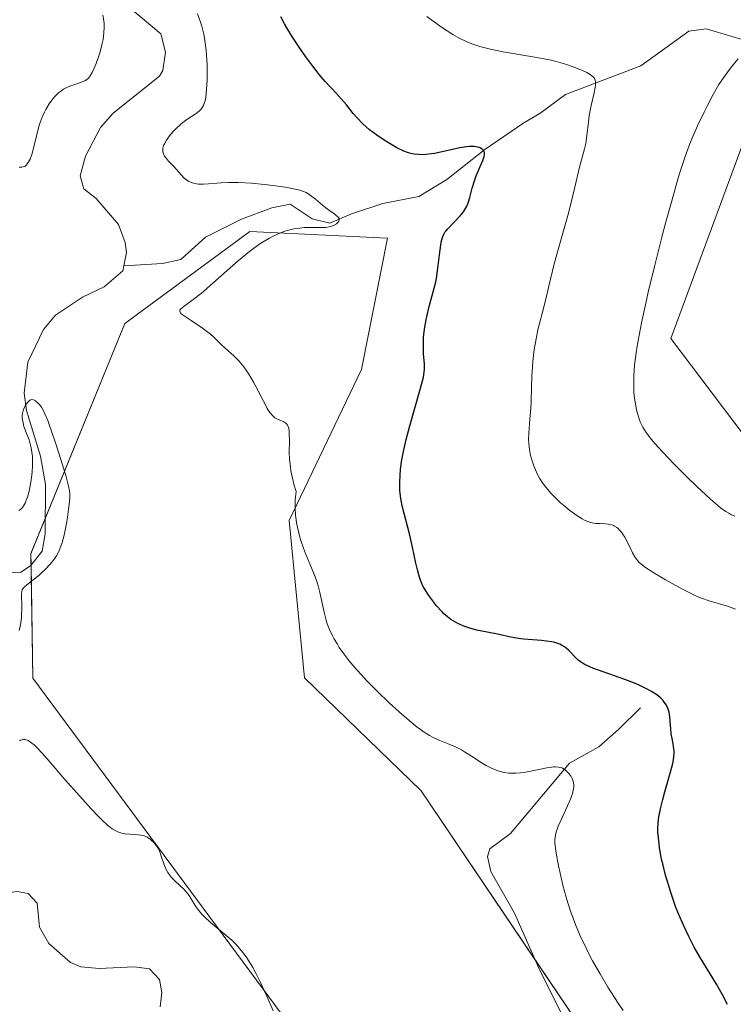
# Model space of a CAD drawing. Units: metres. Extents: x 629192 to 632681, y 4660219 to 4662596.
# Drawn here: x 630039 to 630133, y 4662371 to 4662502 of the extents above; entities that cross this region are included whole.
import ezdxf

# ---------------------------------------------------------------- set-up
doc = ezdxf.new("R2010")
doc.units = ezdxf.units.M
doc.header["$MEASUREMENT"] = 0
for name, color, linetype, lineweight in [('Corriente natural lineal', 142, 'Continuous', 13), ('Cultivos herbáceos CxS', 92, 'Continuous', 0), ('Curva de nivel maestra', 36, 'Continuous', 30), ('Curva de nivel normal', 36, 'Continuous', 0), ('Matorral', 135, 'Continuous', 0), ('Matorral CxS', 135, 'Continuous', 0)]:
    doc.layers.add(name, color=color, linetype=linetype, lineweight=lineweight)

# ---------------------------------------------------------------- blocks, each defined once
blk = doc.blocks.new('*U157')
at = {"layer": 'Cultivos herbáceos CxS', "color": 92, "linetype": 'Continuous', "lineweight": 0}
blk.add_polyline3d([(630267.38, 4662333.42, 409.64), (630237.05, 4662317.13, 409.65), (630231.63, 4662309.04, 409.39), (630210.87, 4662302.09, 408.14), (630181.26, 4662335.04, 409.82), (630167.17, 4662362.67, 410.47), (630147.47, 4662429.93, 411.32), (630137.77, 4662442.98, 411.86), (630125.21, 4662459.61, 411.29), (630137.93, 4662494.05, 411.52), (630137.4, 4662504.64, 411.54), (630126.44, 4662513.23, 412.43), (630122.5, 4662520.78, 412.71), (630126.1, 4662549.27, 411.6), (630359.92, 4662553.59, 410.66)], dxfattribs=at)
blk = doc.blocks.new('*U160')
at = {"layer": 'Cultivos herbáceos CxS', "color": 92, "linetype": 'Continuous', "lineweight": 0}
blk.add_polyline3d([(630267.75, 4662089.74, 381), (630243.82, 4662100.83, 381.21), (630203.87, 4662122.5, 381.84), (630171.67, 4662159.68, 382.97), (630168.13, 4662189.36, 384.7), (630155.22, 4662195.76, 384.07), (630139.52, 4662221.16, 385.17), (630141.11, 4662245, 385.29), (630134.75, 4662255.6, 385.6), (630117.26, 4662285.8, 386.11), (630096.11, 4662309.64, 385.62), (630075.46, 4662367.59, 389.86), (630040.64, 4662414.6, 390.97), (630040.36, 4662431.09, 389.11), (630052.83, 4662461.61, 393), (630069.37, 4662473.79, 393.88), (630087.65, 4662472.92, 397.64), (630084.17, 4662455.51, 397.52), (630074.59, 4662435.49, 394.55), (630076.63, 4662414.62, 393.11), (630092.12, 4662399.66, 393.49), (630117.52, 4662362.02, 392.3), (630166.01, 4662267.79, 390.69), (630247.23, 4662170.83, 388.42)], dxfattribs=at)
blk = doc.blocks.new('*U177')
at = {"layer": 'Curva de nivel normal', "color": 36, "linetype": 'Continuous', "lineweight": 0}
for points in [[(630072.46, 4662370.49, 390), (630071.63, 4662372.46, 390), (630071.12, 4662373.6, 390), (630070.8, 4662374.28, 390), (630070.2, 4662375.48, 390), (630069.78, 4662376.25, 390), (630069.51, 4662376.71, 390), (630069, 4662377.51, 390), (630068.76, 4662377.86, 390), (630068.3, 4662378.47, 390), (630067.85, 4662378.99, 390), (630067.56, 4662379.3, 390), (630066.98, 4662379.85, 390), (630066, 4662380.71, 390), (630064.13, 4662382.27, 390), (630063.34, 4662382.99, 390), (630063, 4662383.34, 390), (630062.79, 4662383.57, 390), (630062.43, 4662384.01, 390), (630062.13, 4662384.45, 390), (630061.65, 4662385.24, 390), (630061.34, 4662385.77, 390), (630061.18, 4662386, 390), (630061.01, 4662386.22, 390), (630060.65, 4662386.61, 390), (630059.52, 4662387.63, 390), (630059.05, 4662388.14, 390), (630058.83, 4662388.42, 390), (630058.53, 4662388.86, 390), (630058.27, 4662389.31, 390), (630058.16, 4662389.54, 390), (630057.97, 4662389.99, 390), (630057.69, 4662390.87, 390), (630057.5, 4662391.46, 390), (630057.27, 4662391.96, 390), (630057.1, 4662392.26, 390), (630056.97, 4662392.44, 390), (630056.67, 4662392.8, 390), (630056.33, 4662393.14, 390), (630056.13, 4662393.3, 390), (630055.79, 4662393.51, 390), (630055.39, 4662393.68, 390), (630055.16, 4662393.75, 390), (630054.64, 4662393.83, 390), (630053.47, 4662393.91, 390), (630052.88, 4662393.96, 390), (630052.6, 4662394.01, 390), (630052.12, 4662394.13, 390), (630051.88, 4662394.22, 390), (630051.52, 4662394.4, 390), (630051.13, 4662394.64, 390), (630050.92, 4662394.8, 390), (630050.58, 4662395.07, 390), (630049.8, 4662395.79, 390), (630049.35, 4662396.24, 390), (630048.32, 4662397.31, 390), (630047.2, 4662398.54, 390), (630044.88, 4662401.18, 390), (630042.8, 4662403.61, 390), (630041.91, 4662404.61, 390), (630041.14, 4662405.42, 390), (630040.8, 4662405.74, 390), (630040.51, 4662405.99, 390), (630040.32, 4662406.12, 390), (630040, 4662406.32, 390), (630039.85, 4662406.38, 390), (630039.59, 4662406.45, 390), (630039.37, 4662406.47, 390), (630039.23, 4662406.44, 390), (630038.98, 4662406.36, 390), (630038.84, 4662406.29, 390)], [(630038.83, 4662420.9, 390), (630038.98, 4662421.66, 390), (630039.1, 4662422.58, 390), (630039.14, 4662423.2, 390), (630039.15, 4662423.61, 390), (630039.15, 4662424.39, 390), (630039.1, 4662425.37, 390), (630039.11, 4662425.78, 390), (630039.17, 4662426.14, 390), (630039.23, 4662426.3, 390), (630039.3, 4662426.44, 390), (630039.52, 4662426.71, 390), (630039.83, 4662426.98, 390), (630040.68, 4662427.62, 390), (630041.4, 4662428.22, 390), (630041.78, 4662428.56, 390), (630042.36, 4662429.1, 390), (630042.89, 4662429.67, 390), (630043.14, 4662429.96, 390), (630043.36, 4662430.24, 390), (630043.74, 4662430.8, 390), (630044.05, 4662431.37, 390), (630044.22, 4662431.76, 390), (630044.51, 4662432.56, 390), (630044.78, 4662433.53, 390), (630044.92, 4662434.21, 390), (630045.18, 4662435.6, 390), (630045.37, 4662436.98, 390), (630045.45, 4662437.62, 390), (630045.52, 4662438.47, 390), (630045.52, 4662439.09, 390), (630045.49, 4662439.43, 390), (630045.37, 4662440.04, 390), (630045, 4662441.44, 390), (630044.09, 4662444.4, 390), (630043.56, 4662446.04, 390), (630042.8, 4662448.2, 390), (630042.59, 4662448.76, 390), (630042.23, 4662449.62, 390), (630041.93, 4662450.22, 390), (630041.75, 4662450.5, 390), (630041.44, 4662450.92, 390), (630041.12, 4662451.24, 390), (630040.96, 4662451.37, 390), (630040.72, 4662451.5, 390), (630040.48, 4662451.53, 390), (630040.36, 4662451.5, 390), (630040.23, 4662451.43, 390), (630039.99, 4662451.22, 390), (630039.76, 4662450.92, 390), (630039.62, 4662450.69, 390), (630039.4, 4662450.19, 390), (630039.26, 4662449.69, 390), (630039.22, 4662449.45, 390), (630039.22, 4662449.06, 390), (630039.24, 4662448.86, 390), (630039.32, 4662448.44, 390), (630039.45, 4662447.97, 390), (630039.83, 4662446.96, 390), (630040.12, 4662446.17, 390), (630040.33, 4662445.47, 390), (630040.41, 4662445.12, 390), (630040.51, 4662444.57, 390), (630040.58, 4662443.99, 390), (630040.6, 4662443.68, 390), (630040.59, 4662442.7, 390), (630040.54, 4662442, 390), (630040.49, 4662441.52, 390), (630040.36, 4662440.57, 390), (630040.18, 4662439.64, 390), (630040.08, 4662439.2, 390), (630039.9, 4662438.59, 390), (630039.71, 4662438.05, 390), (630039.6, 4662437.81, 390), (630039.49, 4662437.59, 390), (630039.24, 4662437.24, 390), (630038.98, 4662436.96, 390), (630038.78, 4662436.81, 390)]]:
    blk.add_polyline3d(points, dxfattribs=at)
blk = doc.blocks.new('*U184')
at = {"layer": 'Curva de nivel normal', "color": 36, "linetype": 'Continuous', "lineweight": 0}
for points in [[(630038.82, 4662482.33, 395), (630039.17, 4662482.32, 395), (630039.33, 4662482.36, 395), (630039.51, 4662482.43, 395), (630039.6, 4662482.48, 395), (630039.72, 4662482.58, 395), (630039.89, 4662482.77, 395), (630040.13, 4662483.16, 395), (630040.25, 4662483.41, 395), (630040.47, 4662484.02, 395), (630040.79, 4662485.2, 395), (630041.23, 4662486.99, 395), (630041.47, 4662487.85, 395), (630041.6, 4662488.24, 395), (630041.86, 4662488.96, 395), (630042.15, 4662489.6, 395), (630042.36, 4662489.99, 395), (630042.8, 4662490.72, 395), (630043.29, 4662491.39, 395), (630043.56, 4662491.7, 395), (630043.99, 4662492.13, 395), (630044.45, 4662492.51, 395), (630044.7, 4662492.68, 395), (630044.97, 4662492.82, 395), (630045.51, 4662493.07, 395), (630046.05, 4662493.26, 395), (630046.73, 4662493.48, 395), (630047.03, 4662493.58, 395), (630047.52, 4662493.78, 395), (630047.72, 4662493.9, 395), (630048, 4662494.13, 395), (630048.12, 4662494.28, 395), (630048.37, 4662494.65, 395), (630048.5, 4662494.88, 395), (630048.76, 4662495.44, 395), (630049.03, 4662496.09, 395), (630049.37, 4662497.08, 395), (630049.53, 4662497.6, 395), (630049.82, 4662498.7, 395), (630049.93, 4662499.26, 395), (630050.05, 4662500.1, 395), (630050.09, 4662500.92, 395), (630050.08, 4662501.32, 395), (630050.04, 4662501.71, 395), (630049.89, 4662502.46, 395)], [(630062.47, 4662502.63, 395), (630062.86, 4662501.53, 395), (630063.01, 4662501.02, 395), (630063.27, 4662499.95, 395), (630063.42, 4662499.12, 395), (630063.6, 4662497.84, 395), (630063.66, 4662497.19, 395), (630063.72, 4662495.9, 395), (630063.73, 4662494.67, 395), (630063.72, 4662493.91, 395), (630063.65, 4662492.61, 395), (630063.55, 4662491.6, 395), (630063.46, 4662491.13, 395), (630063.4, 4662490.89, 395), (630063.23, 4662490.5, 395), (630063.02, 4662490.15, 395), (630062.9, 4662489.99, 395), (630062.68, 4662489.76, 395), (630062.26, 4662489.42, 395), (630061.03, 4662488.65, 395), (630060.49, 4662488.24, 395), (630060.18, 4662487.98, 395), (630059.61, 4662487.45, 395), (630059.32, 4662487.14, 395), (630058.89, 4662486.66, 395), (630058.5, 4662486.17, 395), (630058.34, 4662485.92, 395), (630058.06, 4662485.43, 395), (630057.96, 4662485.19, 395), (630057.86, 4662484.86, 395), (630057.84, 4662484.54, 395), (630057.86, 4662484.34, 395), (630057.89, 4662484.22, 395), (630057.98, 4662483.97, 395), (630058.08, 4662483.8, 395), (630058.32, 4662483.46, 395), (630058.62, 4662483.12, 395), (630059.07, 4662482.66, 395), (630059.3, 4662482.41, 395), (630060.31, 4662481.25, 395), (630060.68, 4662480.89, 395), (630060.88, 4662480.73, 395), (630061.3, 4662480.44, 395), (630061.53, 4662480.33, 395), (630061.9, 4662480.19, 395), (630062.3, 4662480.11, 395), (630062.59, 4662480.08, 395), (630063.23, 4662480.07, 395), (630063.93, 4662480.11, 395), (630065, 4662480.19, 395), (630065.59, 4662480.23, 395), (630066.55, 4662480.28, 395), (630067.06, 4662480.29, 395), (630067.88, 4662480.28, 395), (630069.6, 4662480.2, 395), (630071.35, 4662480.04, 395), (630072.46, 4662479.91, 395), (630074.38, 4662479.62, 395), (630074.95, 4662479.52, 395), (630075.85, 4662479.32, 395), (630076.51, 4662479.11, 395), (630076.86, 4662478.95, 395), (630077.06, 4662478.84, 395), (630077.44, 4662478.59, 395), (630078.08, 4662478.07, 395), (630079, 4662477.3, 395), (630079.48, 4662476.92, 395), (630079.98, 4662476.56, 395), (630080.59, 4662476.13, 395), (630080.84, 4662475.93, 395), (630081.13, 4662475.65, 395), (630081.21, 4662475.52, 395), (630081.24, 4662475.39, 395), (630081.2, 4662475.15, 395), (630081.02, 4662474.93, 395), (630080.86, 4662474.8, 395), (630080.47, 4662474.59, 395), (630080.06, 4662474.45, 395), (630079.84, 4662474.4, 395), (630079.46, 4662474.35, 395), (630078.73, 4662474.33, 395), (630077.4, 4662474.35, 395), (630076.59, 4662474.32, 395), (630075.7, 4662474.22, 395), (630075.22, 4662474.14, 395), (630074.34, 4662473.93, 395), (630073.88, 4662473.78, 395), (630073.15, 4662473.5, 395), (630072.39, 4662473.14, 395), (630071.99, 4662472.93, 395), (630071.16, 4662472.45, 395), (630070.73, 4662472.16, 395), (630070.05, 4662471.69, 395), (630069.35, 4662471.16, 395), (630067.89, 4662469.95, 395), (630063.75, 4662466.29, 395), (630063.19, 4662465.82, 395), (630062.23, 4662465.05, 395), (630060.44, 4662463.72, 395), (630060.2, 4662463.5, 395), (630060.13, 4662463.4, 395), (630060.09, 4662463.26, 395), (630060.18, 4662463.04, 395), (630060.29, 4662462.91, 395), (630060.68, 4662462.61, 395), (630061.61, 4662461.99, 395), (630063.13, 4662460.99, 395), (630063.83, 4662460.47, 395), (630064.14, 4662460.23, 395), (630064.67, 4662459.75, 395), (630065.58, 4662458.83, 395), (630066.07, 4662458.36, 395), (630067.25, 4662457.3, 395), (630067.91, 4662456.64, 395), (630068.36, 4662456.13, 395), (630068.58, 4662455.85, 395), (630068.92, 4662455.4, 395), (630069.25, 4662454.9, 395), (630069.89, 4662453.82, 395), (630070.48, 4662452.7, 395), (630071.19, 4662451.31, 395), (630071.49, 4662450.73, 395), (630071.7, 4662450.36, 395), (630072.06, 4662449.79, 395), (630072.38, 4662449.4, 395), (630072.58, 4662449.22, 395), (630072.71, 4662449.12, 395), (630072.97, 4662448.97, 395), (630073.89, 4662448.58, 395), (630074.15, 4662448.41, 395), (630074.26, 4662448.31, 395), (630074.38, 4662448.14, 395), (630074.43, 4662448.04, 395), (630074.5, 4662447.88, 395), (630074.58, 4662447.44, 395), (630074.61, 4662447.05, 395), (630074.63, 4662446.01, 395), (630074.62, 4662444.53, 395), (630074.66, 4662443.63, 395), (630074.76, 4662442.62, 395), (630074.84, 4662442.08, 395), (630075.07, 4662440.92, 395), (630075.22, 4662440.3, 395), (630075.52, 4662439.33, 395), (630075.47, 4662438.97, 395), (630075.41, 4662438.25, 395), (630075.39, 4662437.56, 395), (630075.4, 4662437.1, 395), (630075.46, 4662436.22, 395), (630075.53, 4662435.59, 395), (630075.59, 4662435.17, 395), (630075.75, 4662434.38, 395), (630076.03, 4662433.27, 395), (630076.24, 4662432.58, 395), (630076.68, 4662431.36, 395), (630077.34, 4662429.73, 395), (630078.04, 4662428.05, 395), (630078.32, 4662427.26, 395), (630078.44, 4662426.84, 395), (630078.66, 4662425.97, 395), (630079.22, 4662423.34, 395), (630079.5, 4662422.3, 395), (630079.66, 4662421.8, 395), (630079.95, 4662421.06, 395), (630080.32, 4662420.28, 395), (630080.54, 4662419.87, 395), (630080.99, 4662419.1, 395), (630081.25, 4662418.68, 395), (630081.7, 4662418.02, 395), (630082.53, 4662416.92, 395), (630083.57, 4662415.69, 395), (630084.17, 4662415.02, 395), (630084.84, 4662414.31, 395), (630086.31, 4662412.82, 395), (630087.87, 4662411.32, 395), (630089.23, 4662410.08, 395), (630089.87, 4662409.51, 395), (630090.76, 4662408.75, 395), (630091.35, 4662408.27, 395), (630092.36, 4662407.52, 395), (630093.19, 4662406.99, 395), (630093.68, 4662406.73, 395), (630094.56, 4662406.34, 395), (630095.91, 4662405.81, 395), (630096.64, 4662405.49, 395), (630097.43, 4662405.09, 395), (630097.85, 4662404.85, 395), (630098.76, 4662404.28, 395), (630100.06, 4662403.44, 395), (630100.73, 4662403.04, 395), (630101.41, 4662402.68, 395), (630101.75, 4662402.52, 395), (630102.25, 4662402.32, 395), (630102.75, 4662402.18, 395), (630103.07, 4662402.1, 395), (630103.72, 4662402.01, 395), (630104.03, 4662401.99, 395), (630104.65, 4662402, 395), (630105.26, 4662402.05, 395), (630105.66, 4662402.1, 395), (630106.43, 4662402.23, 395), (630108.75, 4662402.7, 395), (630109.37, 4662402.8, 395), (630109.64, 4662402.83, 395), (630109.89, 4662402.85, 395), (630110.3, 4662402.82, 395), (630110.64, 4662402.74, 395), (630110.83, 4662402.65, 395), (630111.18, 4662402.43, 395), (630111.51, 4662402.13, 395), (630111.66, 4662401.96, 395), (630111.88, 4662401.68, 395), (630112.07, 4662401.37, 395), (630112.14, 4662401.2, 395), (630112.26, 4662400.88, 395), (630112.3, 4662400.71, 395), (630112.33, 4662400.42, 395), (630112.32, 4662400.1, 395), (630112.3, 4662399.92, 395), (630112.16, 4662399.31, 395), (630112.04, 4662398.95, 395), (630111.89, 4662398.55, 395), (630111.51, 4662397.68, 395), (630110.65, 4662395.82, 395), (630110.28, 4662394.97, 395), (630110.04, 4662394.31, 395), (630109.96, 4662394.01, 395), (630109.88, 4662393.55, 395), (630109.84, 4662393.07, 395), (630109.84, 4662392.82, 395), (630109.87, 4662392.4, 395), (630109.99, 4662391.42, 395), (630110.31, 4662389.71, 395), (630110.52, 4662388.74, 395), (630110.9, 4662387.18, 395), (630111.33, 4662385.58, 395), (630111.56, 4662384.8, 395), (630112, 4662383.46, 395), (630112.23, 4662382.8, 395), (630112.6, 4662381.83, 395), (630113.23, 4662380.35, 395), (630113.97, 4662378.8, 395), (630114.38, 4662377.99, 395), (630114.83, 4662377.15, 395), (630115.82, 4662375.4, 395), (630116.85, 4662373.66, 395), (630118.22, 4662371.5, 395), (630118.86, 4662370.55, 395)]]:
    blk.add_polyline3d(points, dxfattribs=at)
blk = doc.blocks.new('*U186')
at = {"layer": 'Curva de nivel normal', "color": 36, "linetype": 'Continuous', "lineweight": 0}
blk.add_polyline3d([(630134.11, 4662496.7, 410), (630133.23, 4662495.61, 410), (630132.73, 4662494.96, 410), (630131.97, 4662493.87, 410), (630131.58, 4662493.27, 410), (630130.82, 4662491.96, 410), (630130.08, 4662490.58, 410), (630129.61, 4662489.64, 410), (630128.74, 4662487.81, 410), (630127.98, 4662486.08, 410), (630127.63, 4662485.19, 410), (630127.09, 4662483.74, 410), (630126.53, 4662482.04, 410), (630126.22, 4662481.06, 410), (630125.22, 4662477.56, 410), (630124.5, 4662474.9, 410), (630124.01, 4662473.05, 410), (630123.06, 4662469.32, 410), (630122.2, 4662465.75, 410), (630121.82, 4662464.07, 410), (630121.31, 4662461.71, 410), (630120.89, 4662459.58, 410), (630120.73, 4662458.61, 410), (630120.59, 4662457.71, 410), (630120.39, 4662456.1, 410), (630120.29, 4662454.72, 410), (630120.27, 4662453.91, 410), (630120.27, 4662453.41, 410), (630120.31, 4662452.5, 410), (630120.34, 4662452.03, 410), (630120.45, 4662451.18, 410), (630120.59, 4662450.44, 410), (630120.69, 4662449.99, 410), (630120.9, 4662449.22, 410), (630121.13, 4662448.58, 410), (630121.26, 4662448.29, 410), (630121.48, 4662447.86, 410), (630121.91, 4662447.18, 410), (630122.46, 4662446.45, 410), (630122.81, 4662446.02, 410), (630123.47, 4662445.25, 410), (630124.83, 4662443.8, 410), (630125.6, 4662443.01, 410), (630127.32, 4662441.29, 410), (630128.65, 4662440, 410), (630130.45, 4662438.32, 410), (630131.39, 4662437.51, 410), (630131.78, 4662437.19, 410), (630132.47, 4662436.7, 410), (630132.89, 4662436.45, 410), (630133.16, 4662436.31, 410), (630133.7, 4662436.08, 410)], dxfattribs=at)
blk = doc.blocks.new('*U189')
at = {"layer": 'Curva de nivel normal', "color": 36, "linetype": 'Continuous', "lineweight": 0}
blk.add_polyline3d([(630133.76, 4662423.74, 405), (630133.41, 4662423.88, 405), (630132.7, 4662424.13, 405), (630130.26, 4662424.84, 405), (630129.26, 4662425.21, 405), (630128.7, 4662425.44, 405), (630128.08, 4662425.72, 405), (630126.75, 4662426.39, 405), (630125.38, 4662427.13, 405), (630124.49, 4662427.63, 405), (630122.94, 4662428.54, 405), (630121.83, 4662429.26, 405), (630121.43, 4662429.57, 405), (630120.95, 4662429.99, 405), (630120.76, 4662430.21, 405), (630120.43, 4662430.68, 405), (630120.13, 4662431.22, 405), (630119.55, 4662432.43, 405), (630119.1, 4662433.3, 405), (630118.81, 4662433.75, 405), (630118.65, 4662433.96, 405), (630118.41, 4662434.23, 405), (630118.16, 4662434.46, 405), (630118.03, 4662434.57, 405), (630117.74, 4662434.74, 405), (630117.6, 4662434.82, 405), (630117.37, 4662434.9, 405), (630116.87, 4662435.01, 405), (630116.52, 4662435.05, 405), (630115.81, 4662435.08, 405), (630115.27, 4662435.11, 405), (630115.01, 4662435.14, 405), (630114.76, 4662435.18, 405), (630114.26, 4662435.32, 405), (630113.77, 4662435.52, 405), (630113.43, 4662435.7, 405), (630112.72, 4662436.16, 405), (630111.82, 4662436.82, 405), (630110.99, 4662437.5, 405), (630110.59, 4662437.85, 405), (630110.02, 4662438.37, 405), (630109.3, 4662439.12, 405), (630108.88, 4662439.6, 405), (630108.63, 4662439.91, 405), (630108.19, 4662440.51, 405), (630107.8, 4662441.11, 405), (630107.62, 4662441.43, 405), (630107.37, 4662441.92, 405), (630107.02, 4662442.76, 405), (630106.73, 4662443.65, 405), (630106.61, 4662444.13, 405), (630106.45, 4662444.92, 405), (630106.36, 4662445.75, 405), (630106.34, 4662446.18, 405), (630106.35, 4662447.08, 405), (630106.4, 4662447.69, 405), (630106.52, 4662448.94, 405), (630106.64, 4662450.34, 405), (630106.69, 4662451.26, 405), (630106.71, 4662453.13, 405), (630106.76, 4662454.67, 405), (630106.84, 4662455.8, 405), (630106.91, 4662456.58, 405), (630107.1, 4662458.15, 405), (630107.37, 4662459.8, 405), (630107.58, 4662460.76, 405), (630108.41, 4662463.97, 405), (630109.23, 4662467.5, 405), (630109.72, 4662469.5, 405), (630111.54, 4662475.94, 405), (630111.93, 4662477.48, 405), (630112.64, 4662480.45, 405), (630113.09, 4662482.31, 405), (630113.76, 4662484.78, 405), (630113.92, 4662485.46, 405), (630113.98, 4662485.81, 405), (630114.08, 4662486.57, 405), (630114.27, 4662488.27, 405), (630114.38, 4662489.17, 405), (630114.46, 4662489.62, 405), (630114.65, 4662490.52, 405), (630115.04, 4662492.18, 405), (630115.18, 4662492.88, 405), (630115.22, 4662493.18, 405), (630115.23, 4662493.52, 405), (630115.22, 4662493.67, 405), (630115.17, 4662493.88, 405), (630115.12, 4662494.01, 405), (630114.97, 4662494.23, 405), (630114.74, 4662494.44, 405), (630114.55, 4662494.58, 405), (630114.05, 4662494.86, 405), (630113.39, 4662495.17, 405), (630113.01, 4662495.33, 405), (630112.36, 4662495.58, 405), (630111.25, 4662495.96, 405), (630110, 4662496.32, 405), (630109.32, 4662496.49, 405), (630107.9, 4662496.79, 405), (630106.91, 4662496.97, 405), (630102.95, 4662497.62, 405), (630101.31, 4662497.96, 405), (630100.4, 4662498.18, 405), (630099.87, 4662498.33, 405), (630098.95, 4662498.63, 405), (630098.16, 4662498.94, 405), (630097.78, 4662499.1, 405), (630097.22, 4662499.38, 405), (630096.28, 4662499.92, 405), (630094.78, 4662500.89, 405), (630093.99, 4662501.45, 405), (630092.85, 4662502.29, 405)], dxfattribs=at)
blk = doc.blocks.new('*U190')
at = {"layer": 'Curva de nivel maestra', "color": 36, "linetype": 'Continuous', "lineweight": 30}
blk.add_polyline3d([(630132.72, 4662371.36, 400), (630132.05, 4662372.61, 400), (630131.24, 4662374.06, 400), (630129.08, 4662377.59, 400), (630128.31, 4662378.94, 400), (630127.93, 4662379.65, 400), (630127.56, 4662380.36, 400), (630126.86, 4662381.84, 400), (630126.23, 4662383.34, 400), (630125.83, 4662384.34, 400), (630125.59, 4662385.01, 400), (630125.14, 4662386.33, 400), (630124.91, 4662387.06, 400), (630124.5, 4662388.47, 400), (630124.17, 4662389.8, 400), (630123.98, 4662390.62, 400), (630123.7, 4662392.1, 400), (630123.63, 4662392.58, 400), (630123.54, 4662393.43, 400), (630123.49, 4662394.17, 400), (630123.49, 4662394.62, 400), (630123.53, 4662395.43, 400), (630123.61, 4662396.21, 400), (630123.68, 4662396.62, 400), (630123.82, 4662397.3, 400), (630124.12, 4662398.52, 400), (630124.41, 4662399.52, 400), (630125.03, 4662401.69, 400), (630125.41, 4662403.12, 400), (630125.5, 4662403.51, 400), (630125.61, 4662404.15, 400), (630125.65, 4662404.67, 400), (630125.64, 4662404.97, 400), (630125.57, 4662405.56, 400), (630125.51, 4662405.88, 400), (630125.36, 4662406.61, 400), (630125.26, 4662407.24, 400), (630125.18, 4662407.94, 400), (630125.15, 4662408.33, 400), (630125.08, 4662409.47, 400), (630124.97, 4662410.08, 400), (630124.84, 4662410.49, 400), (630124.76, 4662410.7, 400), (630124.6, 4662411.01, 400), (630124.33, 4662411.42, 400), (630124.17, 4662411.63, 400), (630123.88, 4662411.94, 400), (630123.53, 4662412.24, 400), (630123.33, 4662412.39, 400), (630122.65, 4662412.83, 400), (630122.14, 4662413.11, 400), (630120.99, 4662413.66, 400), (630120.37, 4662413.92, 400), (630119.1, 4662414.41, 400), (630115.61, 4662415.66, 400), (630114.96, 4662415.9, 400), (630113.97, 4662416.33, 400), (630113.72, 4662416.46, 400), (630113.3, 4662416.7, 400), (630112.97, 4662416.94, 400), (630112.79, 4662417.1, 400), (630112.46, 4662417.44, 400), (630111.94, 4662418.01, 400), (630111.64, 4662418.3, 400), (630111.3, 4662418.59, 400), (630111.12, 4662418.73, 400), (630110.7, 4662418.98, 400), (630110.47, 4662419.09, 400), (630110.09, 4662419.23, 400), (630109.67, 4662419.35, 400), (630109.37, 4662419.41, 400), (630108.73, 4662419.51, 400), (630108.06, 4662419.58, 400), (630105.73, 4662419.75, 400), (630105.29, 4662419.81, 400), (630104.48, 4662419.94, 400), (630103.99, 4662420.04, 400), (630102.42, 4662420.4, 400), (630099.5, 4662420.98, 400), (630098.69, 4662421.19, 400), (630098.3, 4662421.31, 400), (630097.74, 4662421.51, 400), (630096.96, 4662421.84, 400), (630096.34, 4662422.18, 400), (630096.03, 4662422.38, 400), (630095.58, 4662422.72, 400), (630095.11, 4662423.14, 400), (630094.87, 4662423.38, 400), (630094.1, 4662424.25, 400), (630093.76, 4662424.68, 400), (630093.12, 4662425.55, 400), (630092.7, 4662426.18, 400), (630092.37, 4662426.75, 400), (630092.23, 4662427.02, 400), (630092, 4662427.59, 400), (630091.86, 4662428, 400), (630091.6, 4662428.96, 400), (630091.4, 4662429.86, 400), (630090.96, 4662431.95, 400), (630090.6, 4662433.56, 400), (630089.58, 4662437.43, 400), (630089.39, 4662438.43, 400), (630089.32, 4662439.07, 400), (630089.29, 4662439.5, 400), (630089.28, 4662440.44, 400), (630089.32, 4662441.55, 400), (630089.37, 4662442.2, 400), (630089.51, 4662443.32, 400), (630089.76, 4662444.66, 400), (630089.92, 4662445.42, 400), (630090.12, 4662446.25, 400), (630090.59, 4662448.04, 400), (630092.01, 4662453.03, 400), (630092.39, 4662454.5, 400), (630092.51, 4662455.15, 400), (630092.54, 4662455.51, 400), (630092.53, 4662456.21, 400), (630092.43, 4662457.57, 400), (630092.4, 4662458.38, 400), (630092.4, 4662459.26, 400), (630092.42, 4662459.72, 400), (630092.46, 4662460.19, 400), (630092.58, 4662461.13, 400), (630092.75, 4662462.08, 400), (630092.88, 4662462.7, 400), (630093.18, 4662463.88, 400), (630093.84, 4662466.27, 400), (630094.03, 4662467.13, 400), (630094.12, 4662467.59, 400), (630094.27, 4662468.6, 400), (630094.51, 4662470.7, 400), (630094.69, 4662472.05, 400), (630094.76, 4662472.4, 400), (630094.91, 4662472.99, 400), (630095.1, 4662473.44, 400), (630095.25, 4662473.7, 400), (630095.36, 4662473.85, 400), (630095.62, 4662474.16, 400), (630097.28, 4662475.89, 400), (630097.69, 4662476.39, 400), (630097.86, 4662476.64, 400), (630098.09, 4662477.05, 400), (630098.29, 4662477.49, 400), (630098.38, 4662477.74, 400), (630098.54, 4662478.29, 400), (630098.86, 4662479.53, 400), (630099.16, 4662480.52, 400), (630099.4, 4662481.18, 400), (630099.93, 4662482.42, 400), (630100.26, 4662483.21, 400), (630100.44, 4662483.76, 400), (630100.49, 4662483.99, 400), (630100.48, 4662484.29, 400), (630100.37, 4662484.54, 400), (630100.28, 4662484.64, 400), (630100.06, 4662484.82, 400), (630099.91, 4662484.89, 400), (630099.64, 4662484.98, 400), (630099.31, 4662485.04, 400), (630099.13, 4662485.06, 400), (630098.48, 4662485.06, 400), (630098.09, 4662485.03, 400), (630097.22, 4662484.89, 400), (630095.27, 4662484.45, 400), (630093.88, 4662484.15, 400), (630093.47, 4662484.09, 400), (630092.74, 4662484, 400), (630092.12, 4662483.98, 400), (630091.75, 4662483.99, 400), (630091.12, 4662484.05, 400), (630090.55, 4662484.17, 400), (630090.27, 4662484.26, 400), (630089.8, 4662484.45, 400), (630088.88, 4662484.91, 400), (630087.79, 4662485.54, 400), (630087.18, 4662485.92, 400), (630086.22, 4662486.57, 400), (630085.27, 4662487.29, 400), (630084.81, 4662487.68, 400), (630084.38, 4662488.07, 400), (630083.59, 4662488.9, 400), (630083.1, 4662489.46, 400), (630082.18, 4662490.57, 400), (630081.51, 4662491.37, 400), (630080.83, 4662492.13, 400), (630079.39, 4662493.7, 400), (630078.6, 4662494.62, 400), (630078.17, 4662495.15, 400), (630077.73, 4662495.72, 400), (630076.81, 4662496.96, 400), (630076.19, 4662497.84, 400), (630075.03, 4662499.58, 400), (630074.29, 4662500.78, 400), (630073.98, 4662501.32, 400), (630073.48, 4662502.27, 400)], dxfattribs=at)

msp = doc.modelspace()

# ---------------------------------------------------------------- linework, layer by layer
at = {"layer": 'Corriente natural lineal', "color": 142, "linetype": 'Continuous', "lineweight": 13}
for points in [[(630051.86, 4662504.84, 394.24), (630057.6, 4662500.01, 393.79), (630058.22, 4662497.56, 393.56), (630057.84, 4662495.13, 393.27), (630057.4, 4662494.37, 393.14), (630051.27, 4662489.49, 392.91), (630049.61, 4662487.59, 392.96), (630047.6, 4662483.78, 392.73), (630046.91, 4662481.2, 392.54), (630047.39, 4662479.44, 392.47), (630049, 4662478.16, 392.44), (630051.96, 4662474.74, 392.3), (630052.87, 4662472.34, 392.23), (630053.03, 4662471, 392.18), (630052.69, 4662469.24, 392.08)], [(630135.86, 4662498.88, 410), (630129.9, 4662500.67, 408.32), (630127.57, 4662500.35, 407.71), (630121.23, 4662495.74, 406.38), (630111.24, 4662491.96, 403.97), (630107.81, 4662489.44, 402.59), (630105.73, 4662488.22, 401.67), (630100.52, 4662484.68, 400.38), (630095.52, 4662480.69, 398.8), (630091.8, 4662478.45, 397.66), (630087.04, 4662477.5, 396.52), (630082.87, 4662476.13, 395.86), (630079.99, 4662474.92, 395.29), (630077.64, 4662475.47, 395.08), (630074.74, 4662477.43, 394.46), (630072.29, 4662476.96, 394.25), (630068.27, 4662475.44, 393.77), (630063.53, 4662473.04, 393.36), (630060.25, 4662470.09, 392.89), (630057.8, 4662469.57, 392.55), (630052.69, 4662469.24, 392.08)], [(630052.69, 4662469.24, 392.08), (630052.57, 4662468.59, 392.04), (630050.07, 4662466.46, 391.97), (630047.2, 4662465.11, 391.76), (630043.63, 4662462.73, 391.59), (630042.03, 4662460.83, 391.45), (630039.96, 4662456.47, 390.87), (630039.46, 4662452.38, 390.23), (630039.79, 4662450.08, 390.07), (630041.64, 4662444.03, 389.72), (630042.28, 4662440.28, 389.41), (630042.26, 4662433.75, 388.92), (630041.85, 4662431.45, 389.29), (630040.32, 4662429.49, 389.43), (630039.01, 4662428.65, 389.22), (630035.97, 4662428.45, 388.58)], [(630121.17, 4662410.66, 398.89), (630118.32, 4662407.82, 397.31), (630115.67, 4662405.49, 396.34), (630111.77, 4662403.35, 395.1), (630103.95, 4662394, 393.5), (630101.2, 4662391.98, 392.89), (630100.9, 4662390.95, 392.75), (630101.35, 4662388.99, 392.45), (630104.45, 4662383.45, 392.55), (630107.68, 4662376.15, 392.29), (630111.86, 4662367.83, 391.65)], [(630019.13, 4662404.85, 387.36), (630020.02, 4662403.23, 387.25), (630022.39, 4662402.43, 387.17), (630024.96, 4662402.01, 387.21), (630026.44, 4662400.3, 387.04), (630027.49, 4662397.98, 387.06), (630027.35, 4662388.56, 386.84), (630027.38, 4662387.59, 386.91), (630027.85, 4662386, 387.01), (630029.31, 4662385.02, 386.97), (630038.55, 4662386.33, 386.91), (630040, 4662386.07, 386.91), (630041.18, 4662384.79, 386.64), (630041.52, 4662381.61, 386.4), (630042.73, 4662379.45, 386.52), (630045.61, 4662376.9, 386.74), (630046.97, 4662376.35, 386.66), (630049.43, 4662376.1, 386.64), (630054.06, 4662376.33, 387.11), (630056.09, 4662376.07, 387.39), (630057.41, 4662374.65, 386.94), (630057.73, 4662372.92, 386.52), (630057.48, 4662371.03, 386.36)]]:
    msp.add_polyline3d(points, dxfattribs=at)
at = {"layer": 'Cultivos herbáceos CxS', "color": 92, "linetype": 'Continuous', "lineweight": 0}
for points in [[(630122.5, 4662520.78, 412.71), (630126.44, 4662513.23, 412.43), (630137.4, 4662504.65, 411.54), (630137.93, 4662494.05, 411.52), (630125.21, 4662459.61, 411.29), (630137.77, 4662442.98, 411.86), (630147.47, 4662429.93, 411.32), (630167.17, 4662362.67, 410.47), (630181.26, 4662335.04, 409.82), (630210.87, 4662302.09, 408.14), (630231.63, 4662309.04, 409.39), (630237.05, 4662317.13, 409.65), (630267.38, 4662333.42, 409.64)], [(630117.52, 4662362.02, 392.3), (630107.1, 4662377.46, 392.17), (630092.12, 4662399.66, 393.49), (630076.63, 4662414.62, 393.11), (630074.59, 4662435.49, 394.55), (630084.17, 4662455.51, 397.52), (630087.65, 4662472.92, 397.64), (630069.37, 4662473.79, 393.88), (630052.83, 4662461.61, 393), (630042.27, 4662435.75, 389.02), (630040.36, 4662431.1, 389.11), (630040.39, 4662429.58, 389.43), (630040.64, 4662414.6, 390.97), (630075.46, 4662367.59, 389.86)]]:
    msp.add_polyline3d(points, dxfattribs=at)
at = {"layer": 'Matorral', "color": 135, "linetype": 'Continuous', "lineweight": 0}
for points in [[(630122.5, 4662520.78, 412.71), (630126.44, 4662513.23, 412.43), (630137.4, 4662504.65, 411.54), (630137.93, 4662494.05, 411.52), (630125.21, 4662459.61, 411.29), (630137.77, 4662442.98, 411.86), (630147.47, 4662429.93, 411.32), (630167.17, 4662362.67, 410.47), (630181.26, 4662335.04, 409.82), (630210.87, 4662302.09, 408.14), (630231.63, 4662309.04, 409.39), (630237.05, 4662317.13, 409.65), (630267.38, 4662333.42, 409.64)], [(630117.52, 4662362.02, 392.3), (630107.1, 4662377.46, 392.17), (630092.12, 4662399.66, 393.49), (630076.63, 4662414.62, 393.11), (630074.59, 4662435.49, 394.55), (630084.17, 4662455.51, 397.52), (630087.65, 4662472.92, 397.64), (630069.37, 4662473.79, 393.88), (630052.83, 4662461.61, 393), (630042.27, 4662435.75, 389.02), (630040.36, 4662431.1, 389.11), (630040.39, 4662429.58, 389.43), (630040.64, 4662414.6, 390.97), (630075.46, 4662367.59, 389.86)]]:
    msp.add_polyline3d(points, dxfattribs=at)
at = {"layer": 'Matorral CxS', "color": 135, "linetype": 'Continuous', "lineweight": 0}
for points in [[(629903.87, 4662545.16, 395.5), (630114.89, 4662549.06, 408.1), (630111.9, 4662531.59, 410.88), (630122.5, 4662520.78, 412.71), (630126.44, 4662513.23, 412.43), (630137.4, 4662504.64, 411.54), (630137.93, 4662494.05, 411.52), (630125.21, 4662459.61, 411.29), (630137.77, 4662442.98, 411.86), (630147.47, 4662429.93, 411.32), (630167.17, 4662362.67, 410.47), (630181.26, 4662335.04, 409.82), (630210.87, 4662302.09, 408.14), (630231.63, 4662309.04, 409.39), (630237.05, 4662317.13, 409.65), (630267.38, 4662333.42, 409.64)], [(630247.23, 4662170.83, 388.42), (630166.01, 4662267.79, 390.69), (630117.52, 4662362.02, 392.3), (630092.12, 4662399.66, 393.49), (630076.63, 4662414.62, 393.11), (630074.59, 4662435.49, 394.55), (630084.17, 4662455.51, 397.52), (630087.65, 4662472.92, 397.64), (630069.37, 4662473.79, 393.88), (630052.83, 4662461.61, 393), (630040.36, 4662431.09, 389.11), (630040.64, 4662414.6, 390.97), (630075.46, 4662367.59, 389.86), (630096.11, 4662309.64, 385.62), (630117.26, 4662285.8, 386.11), (630134.75, 4662255.6, 385.6), (630141.11, 4662245, 385.29), (630139.52, 4662221.16, 385.17), (630155.22, 4662195.76, 384.07), (630168.13, 4662189.36, 384.7), (630171.67, 4662159.68, 382.97), (630203.87, 4662122.5, 381.84), (630243.82, 4662100.83, 381.21), (630267.75, 4662089.74, 381)]]:
    msp.add_polyline3d(points, dxfattribs=at)

# ---------------------------------------------------------------- block references
at = {"layer": 'Cultivos herbáceos CxS', "color": 92, "linetype": 'Continuous', "lineweight": 0}
for name in ['*U157', '*U160']:
    msp.add_blockref(name, (0, 0), dxfattribs=at)
at = {"layer": 'Curva de nivel maestra', "color": 36, "linetype": 'Continuous', "lineweight": 30}
msp.add_blockref('*U190', (0, 0), dxfattribs=at)
at = {"layer": 'Curva de nivel normal', "color": 36, "linetype": 'Continuous', "lineweight": 0}
for name in ['*U186', '*U189', '*U177', '*U184']:
    msp.add_blockref(name, (0, 0), dxfattribs=at)

doc.saveas('drawing.dxf')
